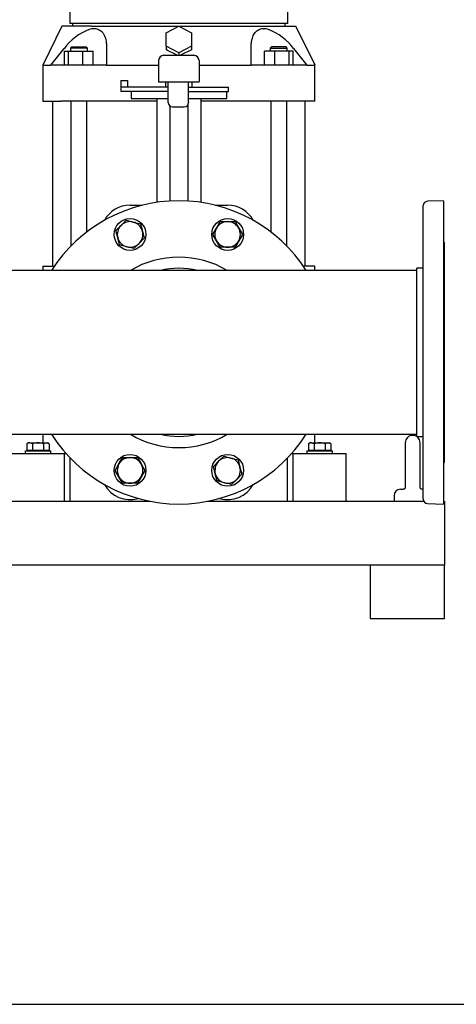
# Model space of a CAD drawing. Units: millimetres. Extents: x 167 to 6855, y 167 to 4783.
# Drawn here: x 4030 to 4441, y 167 to 1092 of the extents above; entities that cross this region are included whole.
import ezdxf

# ---------------------------------------------------------------- set-up
doc = ezdxf.new("R2010")
doc.units = ezdxf.units.MM
for name, color, linetype in [('11021_-_BS_4848_', 7, 'Continuous'), ('22004_70_X_50_AV', 7, 'Continuous'), ('62014_DN150_PRES', 7, 'Continuous'), ('63113_VMV_DN150_', 7, 'Continuous'), ('73011_DN150_BUTT', 7, 'Continuous'), ('Default', 7, 'Continuous'), ('LANTERNA-SV-160-', 7, 'Continuous'), ('M12_PLAIN_WASHER', 7, 'Continuous'), ('M12_X_70_LG_HEX_', 7, 'Continuous'), ('M16-LIFTING-EYE', 7, 'Continuous'), ('M16_PLAIN_WASHER', 7, 'Continuous'), ('M16_X_120_LG_HEX', 7, 'Continuous'), ('SV66-9202-PN16_1', 7, 'Continuous')]:
    doc.layers.add(name, color=color, linetype=linetype)

# ---------------------------------------------------------------- blocks, each defined once
blk = doc.blocks.new('SE2')
at = {"layer": '11021_-_BS_4848_', "color": 7, "linetype": 'Continuous'}
for p, q in [((4153.36, 639.32), (3949.38, 639.32)), ((4410.49, 639.32), (4206.51, 639.32)), ((4429.94, 639.32), (4428.93, 639.32)), ((4429.94, 639.32), (4429.94, 629.32)), ((4429.94, 629.32), (4429.94, 589.32)), ((4429.94, 589.32), (4429.94, 579.32)), ((4429.94, 579.32), (3969.94, 579.32))]:
    blk.add_line(p, q, dxfattribs=at)
at = {"layer": '22004_70_X_50_AV', "color": 7, "linetype": 'Continuous'}
for p, q in [((4359.94, 579.32), (4359.94, 529.32)), ((4429.94, 529.32), (4429.94, 579.32)), ((4359.94, 529.32), (4429.94, 529.32))]:
    blk.add_line(p, q, dxfattribs=at)
at = {"layer": '62014_DN150_PRES', "color": 7, "linetype": 'Continuous'}
for p, q in [((4409.93, 641.34), (4409.93, 917.29)), ((4428.93, 921.82), (4413.79, 921.29)), ((4428.93, 921.82), (4428.93, 636.82)), ((4429.93, 677.01), (4429.93, 881.62)), ((4403.93, 700.32), (4403.93, 858.32)), ((4409.93, 858.32), (4403.93, 858.32)), ((4403.93, 700.32), (4409.93, 700.32)), ((4413.79, 637.34), (4428.93, 636.82))]:
    blk.add_line(p, q, dxfattribs=at)
for centre, radius, start, end in [((4179.94, 779.32), 142.5, 32.70753, 147.29247), ((4413.93, 917.29), 4, 92, 180), ((4425.93, 881.62), 4, 0, 41.40962), ((4179.94, 779.32), 89.45, 59.41275, 120.58725), ((4179.94, 779.32), 79, 77.08009, 102.91991), ((4179.94, 779.32), 142.5, 212.70753, 327.29247), ((4179.94, 779.32), 89.45, 239.41275, 300.58725), ((4179.94, 779.32), 79, 257.08009, 282.91991), ((4425.93, 677.01), 4, 318.59038, 0), ((4413.93, 641.34), 4, 180, 268)]:
    blk.add_arc(centre, radius, start, end, dxfattribs=at)
at = {"layer": '63113_VMV_DN150_', "color": 7, "linetype": 'Continuous'}
for p, q in [((4179.94, 856.32), (3955.93, 856.32)), ((4181.36, 856.3), (4178.52, 856.3)), ((4403.93, 856.32), (4179.94, 856.32)), ((3955.93, 702.32), (4179.94, 702.32)), ((4178.52, 702.33), (4181.36, 702.33)), ((4179.94, 702.32), (4403.93, 702.32))]:
    blk.add_line(p, q, dxfattribs=at)
for start, end in [(88.94516, 91.05484), (268.94516, 271.05484)]:
    blk.add_arc((4179.94, 779.32), 77, start, end, dxfattribs=at)
at = {"layer": '73011_DN150_BUTT', "color": 7, "linetype": 'Continuous'}
for p, q in [((4165.94, 1058.49), (4193.94, 1058.49)), ((4160.94, 1053.49), (4160.94, 1033.49)), ((4198.94, 1053.49), (4198.94, 1033.49)), ((4125.37, 1028.49), (4125.37, 1024.49)), ((4125.44, 1028.49), (4125.37, 1028.49)), ((4125.44, 1034.71), (4125.44, 1028.49)), ((4125.44, 1034.71), (4131.62, 1034.71)), ((4170.01, 1028.49), (4125.44, 1028.49)), ((4131.62, 1034.71), (4131.62, 1028.49)), ((4160.94, 1033.49), (4198.94, 1033.49)), ((4167.44, 1033.49), (4167.44, 1028.49)), ((4170.01, 1014.48), (4170.01, 1033.49)), ((4189.17, 1014.48), (4189.17, 1033.49)), ((4189.17, 1028.49), (4226.62, 1028.49)), ((4192.44, 1028.49), (4192.44, 1033.49)), ((4226.62, 1024.49), (4226.62, 1028.49)), ((4170.01, 1024.49), (4125.37, 1024.49)), ((4134.94, 1024.49), (4134.94, 1017.86)), ((4134.94, 1017.86), (4170.01, 1017.86)), ((4159.31, 1017.86), (4159.31, 920.31)), ((4189.17, 1024.49), (4226.62, 1024.49)), ((4189.17, 1017.86), (4224.94, 1017.86)), ((4200.57, 1017.86), (4200.57, 920.31)), ((4224.94, 1017.86), (4224.94, 1024.49)), ((4170.01, 1014.3), (4170.01, 1014.48)), ((4171.39, 1011.14), (4171.39, 921.56)), ((4174.13, 1010.18), (4185.05, 1010.18)), ((4188.48, 1011.93), (4188.48, 921.56)), ((4189.17, 1014.48), (4189.17, 1014.3)), ((4134.02, 917.69), (4145.89, 917.69)), ((4213.99, 917.69), (4225.86, 917.69))]:
    blk.add_line(p, q, dxfattribs=at)
for centre, radius, start, end in [((4165.94, 1053.49), 5, 90, 180), ((4193.94, 1053.49), 5, 0, 90), ((4134.02, 890.18), 27.51, 90, 151.23637), ((4225.86, 890.18), 27.51, 28.76363, 90), ((4134.02, 668.45), 27.51, 208.76363, 286.23637), ((4225.86, 668.45), 27.51, 253.76363, 331.23637)]:
    blk.add_arc(centre, radius, start, end, dxfattribs=at)
for centre, major_axis in [((4175.01, 1015.18), (3.83, 3.83)), ((4184.17, 1015.18), (-3.83, 3.83))]:
    blk.add_ellipse(centre, major_axis=major_axis, ratio=0.83733, start_param=2.4445, end_param=3.838685, dxfattribs=at)
at = {"layer": 'LANTERNA-SV-160-', "color": 7, "linetype": 'Continuous'}
for p, q in [((4077.44, 1108.32), (4077.44, 1088.32)), ((4282.44, 1088.32), (4282.44, 1108.32)), ((4282.44, 1088.32), (4077.44, 1088.32))]:
    blk.add_line(p, q, dxfattribs=at)
at = {"layer": 'M12_PLAIN_WASHER', "color": 7, "linetype": 'Continuous'}
for p, q in [((4035.44, 686.82), (4059.44, 686.82)), ((4035.44, 686.82), (4035.44, 684.32)), ((4059.44, 684.32), (4059.44, 686.82)), ((4300.44, 686.82), (4324.44, 686.82)), ((4300.44, 686.82), (4300.44, 684.32)), ((4324.44, 684.32), (4324.44, 686.82))]:
    blk.add_line(p, q, dxfattribs=at)
at = {"layer": 'M12_X_70_LG_HEX_', "color": 7, "linetype": 'Continuous'}
for p, q in [((4038.44, 694.32), (4037.05, 693.51)), ((4039.64, 694.32), (4038.44, 694.32)), ((4039.64, 694.32), (4047.44, 694.32)), ((4042.24, 693.51), (4039.64, 694.32)), ((4047.44, 694.32), (4055.23, 694.32)), ((4055.23, 694.32), (4056.44, 694.32)), ((4057.83, 693.51), (4055.23, 694.32)), ((4057.83, 693.51), (4056.44, 694.32)), ((4303.44, 694.32), (4302.05, 693.51)), ((4304.64, 694.32), (4303.44, 694.32)), ((4304.64, 694.32), (4312.44, 694.32)), ((4307.24, 693.51), (4304.64, 694.32)), ((4312.44, 694.32), (4320.23, 694.32)), ((4320.23, 694.32), (4321.44, 694.32)), ((4322.83, 693.51), (4320.23, 694.32)), ((4322.83, 693.51), (4321.44, 694.32)), ((4037.05, 693.51), (4037.05, 687.19)), ((4042.24, 687.19), (4037.05, 687.19)), ((4039.12, 687.19), (4039.12, 686.82)), ((4042.24, 693.51), (4042.24, 687.19)), ((4052.63, 687.19), (4042.24, 687.19)), ((4052.63, 693.51), (4052.63, 687.19)), ((4057.83, 687.19), (4052.63, 687.19)), ((4055.75, 686.82), (4055.75, 687.19)), ((4057.83, 693.51), (4057.83, 687.19)), ((4302.05, 693.51), (4302.05, 687.19)), ((4307.24, 687.19), (4302.05, 687.19)), ((4304.12, 687.19), (4304.12, 686.82)), ((4307.24, 693.51), (4307.24, 687.19)), ((4317.63, 687.19), (4307.24, 687.19)), ((4317.63, 693.51), (4317.63, 687.19)), ((4322.83, 687.19), (4317.63, 687.19)), ((4320.75, 686.82), (4320.75, 687.19)), ((4322.83, 693.51), (4322.83, 687.19))]:
    blk.add_line(p, q, dxfattribs=at)
for centre in [(4039.79, 689.24), (4055.38, 689.24), (4304.79, 689.24), (4320.38, 689.24)]:
    blk.add_arc(centre, 5.08, 91.66424, 122.72001, dxfattribs=at)
for points in [[(4047.44, 694.32), (4046.56, 694.32), (4045.67, 694.24), (4043.93, 693.96), (4043.08, 693.75), (4042.24, 693.51)], [(4052.63, 693.51), (4051.79, 693.76), (4050.92, 693.96), (4049.19, 694.24), (4048.32, 694.32), (4047.44, 694.32)], [(4312.44, 694.32), (4311.56, 694.32), (4310.67, 694.24), (4308.93, 693.96), (4308.08, 693.75), (4307.24, 693.51)], [(4317.63, 693.51), (4316.79, 693.76), (4315.92, 693.96), (4314.19, 694.24), (4313.32, 694.32), (4312.44, 694.32)]]:
    blk.add_open_spline(points, degree=3, knots=[0, 0, 0, 0, 0.5, 0.5, 1, 1, 1, 1], dxfattribs=at)
at = {"layer": 'M16-LIFTING-EYE', "color": 7, "linetype": 'Continuous'}
for p, q in [((4392.94, 694.32), (4392.94, 651.81)), ((4406.94, 651.79), (4406.94, 694.32)), ((4388.44, 650.66), (4391.03, 650.66)), ((4409.93, 650.66), (4408.85, 650.66)), ((4382.44, 644.66), (4382.44, 639.32))]:
    blk.add_line(p, q, dxfattribs=at)
for centre, radius, start in [((4399.94, 694.32), 7, 0), ((4388.44, 644.66), 6, 90)]:
    blk.add_arc(centre, radius, start, 180, dxfattribs=at)
for points, knots in [([(4392.95, 651.86), (4392.95, 651.87), (4392.93, 651.89), (4392.7, 651.24), (4392.02, 650.75), (4391.32, 650.7), (4390.99, 650.69)], [0.1006078, 0.1006078, 0.1006078, 0.1006078, 0.1472159, 0.4379694, 0.7833896, 1, 1, 1, 1]), ([(4408.86, 650.7), (4408.65, 650.7), (4408.05, 650.7), (4407.52, 650.98), (4406.97, 651.74), (4406.93, 651.81), (4406.93, 651.82)], [0, 0, 0, 0, 0.1248472, 0.3967533, 0.75605, 0.9027942, 0.9027942, 0.9027942, 0.9027942])]:
    blk.add_open_spline(points, degree=3, knots=knots, dxfattribs=at)
at = {"layer": 'M16_PLAIN_WASHER', "color": 7, "linetype": 'Continuous'}
for centre in [(4134.02, 890.18), (4225.86, 890.18), (4134.02, 668.45), (4225.86, 668.45)]:
    blk.add_circle(centre, 15, dxfattribs=at)
at = {"layer": 'M16_X_120_LG_HEX', "color": 7, "linetype": 'Continuous'}
for p, q in [((4120.63, 893.77), (4125.53, 898.67)), ((4125.53, 898.67), (4130.43, 903.57)), ((4130.43, 903.57), (4137.12, 901.77)), ((4137.12, 901.77), (4143.81, 899.98)), ((4143.81, 899.98), (4145.61, 893.29)), ((4215.47, 896.18), (4218.93, 902.18)), ((4218.93, 902.18), (4225.86, 902.18)), ((4225.86, 902.18), (4232.79, 902.18)), ((4232.79, 902.18), (4236.25, 896.18)), ((4122.43, 887.08), (4120.63, 893.77)), ((4145.61, 893.29), (4147.4, 886.59)), ((4212, 890.18), (4215.47, 896.18)), ((4215.47, 884.18), (4212, 890.18)), ((4236.25, 896.18), (4239.72, 890.18)), ((4239.72, 890.18), (4236.25, 884.18)), ((4124.22, 880.38), (4122.43, 887.08)), ((4130.91, 878.59), (4124.22, 880.38)), ((4142.5, 881.7), (4137.6, 876.8)), ((4147.4, 886.59), (4142.5, 881.7)), ((4218.93, 878.18), (4215.47, 884.18)), ((4236.25, 884.18), (4232.79, 878.18)), ((4137.6, 876.8), (4130.91, 878.59)), ((4225.86, 878.18), (4218.93, 878.18)), ((4232.79, 878.18), (4225.86, 878.18)), ((4123.62, 674.45), (4127.09, 680.45)), ((4127.09, 680.45), (4134.02, 680.45)), ((4134.02, 680.45), (4140.94, 680.45)), ((4140.94, 680.45), (4144.41, 674.45)), ((4212.48, 672.04), (4217.38, 676.94)), ((4217.38, 676.94), (4222.27, 681.83)), ((4222.27, 681.83), (4228.97, 680.04)), ((4228.97, 680.04), (4235.66, 678.25)), ((4235.66, 678.25), (4237.45, 671.56)), ((4120.16, 668.45), (4123.62, 674.45)), ((4123.62, 662.45), (4120.16, 668.45)), ((4144.41, 674.45), (4147.87, 668.45)), ((4147.87, 668.45), (4144.41, 662.45)), ((4214.27, 665.34), (4212.48, 672.04)), ((4237.45, 671.56), (4239.25, 664.86)), ((4127.09, 656.45), (4123.62, 662.45)), ((4144.41, 662.45), (4140.94, 656.45)), ((4216.06, 658.65), (4214.27, 665.34)), ((4222.75, 656.86), (4216.06, 658.65)), ((4234.35, 659.96), (4229.45, 655.07)), ((4239.25, 664.86), (4234.35, 659.96)), ((4134.02, 656.45), (4127.09, 656.45)), ((4140.94, 656.45), (4134.02, 656.45)), ((4229.45, 655.07), (4222.75, 656.86))]:
    blk.add_line(p, q, dxfattribs=at)
for centre, start, end in [((4134.02, 890.18), 135, 195), ((4134.02, 890.18), 75, 135), ((4134.02, 890.18), 15, 75), ((4225.86, 890.18), 90, 150), ((4225.86, 890.18), 30, 90), ((4134.02, 890.18), 315, 15), ((4225.86, 890.18), 150, 210), ((4225.86, 890.18), 330, 30), ((4134.02, 890.18), 195, 255), ((4134.02, 890.18), 255, 315), ((4225.86, 890.18), 210, 270), ((4225.86, 890.18), 270, 330), ((4134.02, 668.45), 90, 150), ((4134.02, 668.45), 30, 90), ((4225.86, 668.45), 135, 195), ((4225.86, 668.45), 75, 135), ((4225.86, 668.45), 15, 75), ((4134.02, 668.45), 150, 210), ((4134.02, 668.45), 330, 30), ((4225.86, 668.45), 315, 15), ((4134.02, 668.45), 210, 270), ((4134.02, 668.45), 270, 330), ((4225.86, 668.45), 195, 255), ((4225.86, 668.45), 255, 315)]:
    blk.add_arc(centre, 12, start, end, dxfattribs=at)
at = {"layer": 'SV66-9202-PN16_1', "color": 7, "linetype": 'Continuous'}
for p, q in [((4069.94, 1085.82), (4051.83, 1049.1)), ((4098.18, 1085.82), (4069.94, 1085.82)), ((4079.94, 1088.32), (4079.94, 1085.82)), ((4098.18, 1085.82), (4106.35, 1085.82)), ((4106.35, 1085.82), (4253.53, 1085.82)), ((4167.94, 1079.59), (4179.94, 1085.87)), ((4179.94, 1085.87), (4191.94, 1079.59)), ((4253.53, 1085.82), (4261.7, 1085.82)), ((4261.7, 1085.82), (4289.94, 1085.82)), ((4279.94, 1085.82), (4279.94, 1088.32)), ((4308.05, 1049.1), (4289.94, 1085.82)), ((4167.94, 1067.04), (4167.94, 1079.59)), ((4191.94, 1079.59), (4191.94, 1067.04)), ((4059.61, 1049.32), (4071.96, 1064.75)), ((4078.89, 1066.32), (4077.89, 1065.32)), ((4093.89, 1065.32), (4077.89, 1065.32)), ((4077.89, 1065.32), (4077.89, 1062.32)), ((4078.89, 1066.32), (4092.89, 1066.32)), ((4093.89, 1065.32), (4092.89, 1066.32)), ((4093.89, 1062.32), (4093.89, 1065.32)), ((4111.96, 1064.75), (4111.96, 1049.32)), ((4179.94, 1060.76), (4167.94, 1067.04)), ((4167.94, 1067.04), (4167.94, 1063.8)), ((4191.94, 1067.04), (4179.94, 1060.76)), ((4191.94, 1067.04), (4191.94, 1063.8)), ((4247.91, 1049.32), (4247.91, 1064.75)), ((4266.98, 1066.32), (4265.98, 1065.32)), ((4265.98, 1065.32), (4281.98, 1065.32)), ((4265.98, 1065.32), (4265.98, 1062.32)), ((4280.98, 1066.32), (4266.98, 1066.32)), ((4281.98, 1065.32), (4280.98, 1066.32)), ((4281.98, 1062.32), (4281.98, 1065.32)), ((4287.91, 1064.75), (4300.27, 1049.32)), ((4072.51, 1062.32), (4076.1, 1062.32)), ((4072.51, 1049.32), (4072.51, 1062.32)), ((4076.1, 1062.32), (4089.48, 1062.32)), ((4076.1, 1049.32), (4076.1, 1062.32)), ((4089.48, 1062.32), (4099.28, 1062.32)), ((4089.48, 1049.32), (4089.48, 1062.32)), ((4099.28, 1049.32), (4099.28, 1062.32)), ((4179.94, 1060.76), (4179.94, 1058.49)), ((4270.4, 1062.32), (4260.6, 1062.32)), ((4260.6, 1049.32), (4260.6, 1062.32)), ((4283.78, 1062.32), (4270.4, 1062.32)), ((4270.4, 1049.32), (4270.4, 1062.32)), ((4287.37, 1062.32), (4283.78, 1062.32)), ((4283.78, 1049.32), (4283.78, 1062.32)), ((4287.37, 1049.32), (4287.37, 1062.32)), ((4051.94, 1049.33), (4051.94, 1015.32)), ((4068.81, 1049.32), (4059.61, 1049.32)), ((4079.91, 1049.32), (4068.81, 1049.32)), ((4111.96, 1049.32), (4079.91, 1049.32)), ((4279.97, 1049.32), (4247.91, 1049.32)), ((4291.07, 1049.32), (4279.97, 1049.32)), ((4300.27, 1049.32), (4291.07, 1049.32)), ((4307.94, 1015.32), (4307.94, 1049.33)), ((4051.94, 1015.32), (4068.81, 1015.32)), ((4061.19, 1015.32), (4061.19, 860.32)), ((4079.91, 1015.32), (4068.81, 1015.32)), ((4078.39, 1015.32), (4078.39, 879.29)), ((4159.31, 1015.32), (4079.91, 1015.32)), ((4093.39, 892.52), (4093.39, 1015.32)), ((4279.97, 1015.32), (4200.57, 1015.32)), ((4266.48, 1015.32), (4266.48, 892.52)), ((4291.07, 1015.32), (4279.97, 1015.32)), ((4281.48, 879.29), (4281.48, 1015.32)), ((4307.94, 1015.32), (4291.07, 1015.32)), ((4298.69, 860.32), (4298.69, 1015.32)), ((4051.94, 860.32), (4062.7, 860.32)), ((4051.94, 860.32), (4051.94, 856.32)), ((4307.94, 860.32), (4297.18, 860.32)), ((4307.94, 856.32), (4307.94, 860.32)), ((4051.94, 702.32), (4051.94, 694.32)), ((4307.94, 694.32), (4307.94, 702.32)), ((4022.44, 684.32), (4042.44, 684.32)), ((4042.44, 684.32), (4072.44, 684.32)), ((4072.44, 684.32), (4073.73, 684.32)), ((4072.44, 639.32), (4072.44, 684.32)), ((4077.81, 639.32), (4077.81, 679.94)), ((4282.07, 639.32), (4282.07, 679.94)), ((4286.15, 684.32), (4287.44, 684.32)), ((4287.44, 684.32), (4317.44, 684.32)), ((4287.44, 639.32), (4287.44, 684.32)), ((4317.44, 684.32), (4337.44, 684.32)), ((4337.44, 639.32), (4337.44, 684.32))]:
    blk.add_line(p, q, dxfattribs=at)
for centre, radius, start, end in [((4115.07, 1032.57), 53.79, 111.07794, 143.26315), ((4099.93, 1069.69), 13.74, 72.17386, 107.82614), ((4259.94, 1069.65), 13.78, 72.22349, 107.77651), ((4244.96, 1032.78), 53.54, 36.65989, 68.99901), ((3869.65, 459.83), 673.62, 62.71449, 63.71599), ((4490.24, 459.8), 673.65, 116.28403, 117.2851)]:
    blk.add_arc(centre, radius, start, end, dxfattribs=at)
for points, knots in [([(4104.14, 1082.77), (4104.23, 1082.73), (4104.42, 1082.66), (4104.69, 1082.54), (4104.96, 1082.41), (4105.23, 1082.28), (4105.48, 1082.14), (4105.74, 1081.99), (4105.98, 1081.84), (4106.23, 1081.67), (4106.46, 1081.5), (4106.69, 1081.32), (4107.16, 1080.94), (4107.82, 1080.29), (4108.62, 1079.3), (4109.32, 1078.17), (4110.11, 1076.6), (4110.86, 1074.45), (4111.34, 1072.28), (4111.6, 1070.59), (4111.73, 1069.5), (4111.84, 1068.38), (4111.91, 1067.21), (4111.96, 1066), (4111.96, 1065.17), (4111.96, 1064.75)], [0, 0, 0, 0, 0.015386, 0.030768, 0.046152, 0.061547, 0.076957, 0.092389, 0.107849, 0.123343, 0.138878, 0.154458, 0.170089, 0.235579, 0.302436, 0.371018, 0.44165, 0.567526, 0.701292, 0.748452, 0.79661, 0.845806, 0.896079, 0.947465, 1, 1, 1, 1]), ([(4247.91, 1064.75), (4247.91, 1064.98), (4247.92, 1065.44), (4247.93, 1066.12), (4247.95, 1066.79), (4247.98, 1067.44), (4248.02, 1068.08), (4248.07, 1068.71), (4248.13, 1069.33), (4248.2, 1069.93), (4248.27, 1070.53), (4248.35, 1071.1), (4248.57, 1072.47), (4249.03, 1074.5), (4249.9, 1076.95), (4251, 1079), (4252.03, 1080.28), (4252.81, 1081.02), (4253.25, 1081.38), (4253.71, 1081.72), (4254.18, 1082.02), (4254.68, 1082.3), (4255.19, 1082.55), (4255.56, 1082.7), (4255.74, 1082.77)], [0, 0, 0, 0, 0.028975, 0.057598, 0.085876, 0.113815, 0.14142, 0.168699, 0.195656, 0.222298, 0.248632, 0.274665, 0.300402, 0.434797, 0.561289, 0.677826, 0.789495, 0.819954, 0.850214, 0.880314, 0.910299, 0.940211, 0.970096, 1, 1, 1, 1]), ([(4051.94, 1049.32), (4051.94, 1049.32), (4052.63, 1049.32), (4055.46, 1049.32), (4058.27, 1049.32), (4059.61, 1049.32)], [0.5, 0.5, 0.5, 0.5, 0.68469, 0.8693799, 1, 1, 1, 1]), ([(4111.96, 1049.32), (4117.84, 1049.32), (4132.06, 1049.32), (4148.41, 1049.32), (4158.85, 1049.32), (4160.91, 1049.32)], [0, 0, 0, 0, 0.1306201, 0.31531, 0.3605127, 0.3605127, 0.3605127, 0.3605127]), ([(4198.97, 1049.32), (4201.02, 1049.32), (4211.47, 1049.32), (4227.82, 1049.32), (4242.04, 1049.32), (4247.91, 1049.32)], [0.6394873, 0.6394873, 0.6394873, 0.6394873, 0.68469, 0.8693799, 1, 1, 1, 1]), ([(4300.27, 1049.32), (4301.61, 1049.32), (4304.42, 1049.32), (4307.25, 1049.32), (4307.94, 1049.32), (4307.94, 1049.32)], [0, 0, 0, 0, 0.1306201, 0.31531, 0.5, 0.5, 0.5, 0.5])]:
    blk.add_open_spline(points, degree=3, knots=knots, dxfattribs=at)

msp = doc.modelspace()

# ---------------------------------------------------------------- linework, layer by layer
at = {"layer": 'Default', "color": 7, "linetype": 'Continuous'}
msp.add_line((166.667, 166.667), (6833.333, 166.667), dxfattribs=at)

# ---------------------------------------------------------------- block references
at = {"layer": 'Default'}
msp.add_blockref('SE2', (0, 0), dxfattribs=at)

doc.saveas('drawing.dxf')
